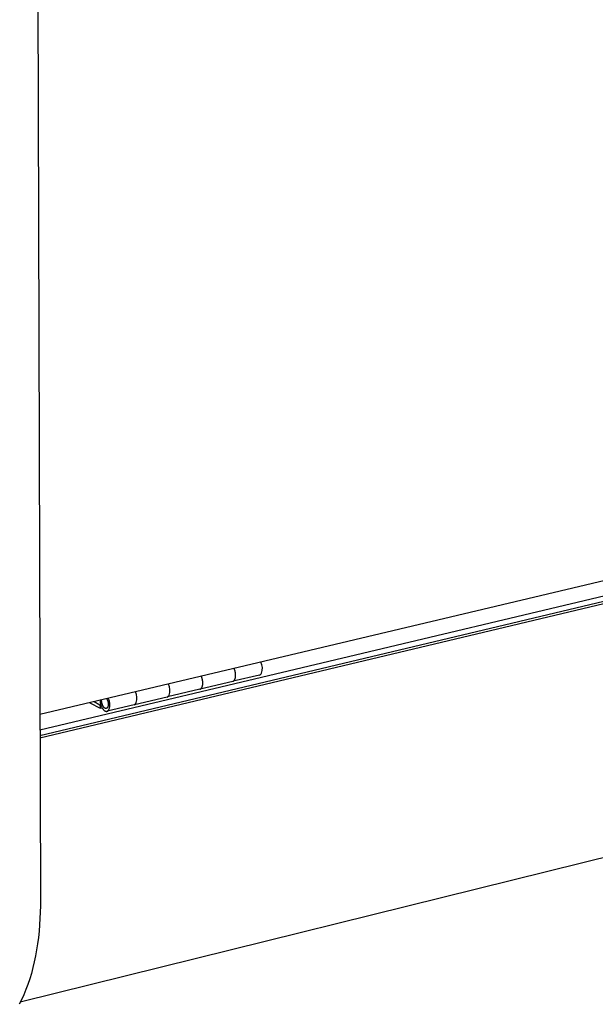
# Model space of a CAD drawing. Extents: x -2637 to 7613, y 2219 to 7041.
# Drawn here: x -2383 to -2229, y 4215 to 4478 of the extents above; entities that cross this region are included whole.
import ezdxf

# ---------------------------------------------------------------- set-up
doc = ezdxf.new("R2010")
doc.units = 0
doc.header["$MEASUREMENT"] = 0
doc.layers.add('L_NEAS_VISIBLES_DE_DIBUJO2', color=7, linetype='CONTINUOUS')

msp = doc.modelspace()

# ---------------------------------------------------------------- linework, layer by layer
at = {"layer": 'L_NEAS_VISIBLES_DE_DIBUJO2'}
for p, q in [((-2379.79, 5007.852), (-2377.463, 4242.653)), ((-2131.87, 4350.54), (-2377.612, 4292.186)), ((-2126.644, 4347.703), (-2377.599, 4287.96)), ((-2126.663, 4346.301), (-2377.595, 4286.512)), ((-2126.672, 4345.657), (-2377.593, 4285.847)), ((-2334.379, 4302.355), (-2334.419, 4302.443)), ((-2334.341, 4302.264), (-2334.379, 4302.355)), ((-2318.822, 4302.757), (-2325.908, 4301.071)), ((-2325.591, 4304.442), (-2325.631, 4304.529)), ((-2325.553, 4304.352), (-2325.591, 4304.442)), ((-2325.516, 4304.258), (-2325.553, 4304.352)), ((-2325.481, 4304.162), (-2325.516, 4304.258)), ((-2325.447, 4304.064), (-2325.481, 4304.162)), ((-2325.415, 4303.963), (-2325.447, 4304.064)), ((-2325.385, 4303.861), (-2325.415, 4303.963)), ((-2325.357, 4303.757), (-2325.385, 4303.861)), ((-2325.332, 4303.651), (-2325.357, 4303.757)), ((-2325.309, 4303.545), (-2325.332, 4303.651)), ((-2325.288, 4303.437), (-2325.309, 4303.545)), ((-2325.27, 4303.33), (-2325.288, 4303.437)), ((-2325.254, 4303.222), (-2325.27, 4303.33)), ((-2325.241, 4303.114), (-2325.254, 4303.222)), ((-2325.231, 4303.007), (-2325.241, 4303.114)), ((-2325.238, 4302.301), (-2325.229, 4302.395)), ((-2325.224, 4302.901), (-2325.231, 4303.007)), ((-2325.229, 4302.395), (-2325.222, 4302.492)), ((-2325.22, 4302.796), (-2325.224, 4302.901)), ((-2325.222, 4302.492), (-2325.219, 4302.591)), ((-2325.218, 4302.693), (-2325.22, 4302.796)), ((-2325.219, 4302.591), (-2325.218, 4302.693)), ((-2325.994, 4301.051), (-2334.693, 4298.981)), ((-2334.304, 4302.171), (-2334.341, 4302.264)), ((-2334.269, 4302.075), (-2334.304, 4302.171)), ((-2334.235, 4301.977), (-2334.269, 4302.075)), ((-2334.203, 4301.876), (-2334.235, 4301.977)), ((-2334.173, 4301.773), (-2334.203, 4301.876)), ((-2334.145, 4301.669), (-2334.173, 4301.773)), ((-2334.12, 4301.563), (-2334.145, 4301.669)), ((-2334.139, 4299.678), (-2334.127, 4299.713)), ((-2334.127, 4299.713), (-2334.116, 4299.75)), ((-2334.097, 4301.457), (-2334.12, 4301.563)), ((-2334.116, 4299.75), (-2334.105, 4299.788)), ((-2334.105, 4299.788), (-2334.094, 4299.826)), ((-2334.076, 4301.349), (-2334.097, 4301.457)), ((-2334.094, 4299.826), (-2334.085, 4299.866)), ((-2334.085, 4299.866), (-2334.066, 4299.947)), ((-2334.058, 4301.241), (-2334.076, 4301.349)), ((-2334.066, 4299.947), (-2334.05, 4300.032)), ((-2334.042, 4301.133), (-2334.058, 4301.241)), ((-2334.05, 4300.032), (-2334.037, 4300.12)), ((-2334.029, 4301.025), (-2334.042, 4301.133)), ((-2334.037, 4300.12), (-2334.025, 4300.212)), ((-2334.019, 4300.918), (-2334.029, 4301.025)), ((-2334.025, 4300.212), (-2334.016, 4300.306)), ((-2334.012, 4300.812), (-2334.019, 4300.918)), ((-2334.016, 4300.306), (-2334.01, 4300.403)), ((-2334.007, 4300.707), (-2334.012, 4300.812)), ((-2334.01, 4300.403), (-2334.007, 4300.502)), ((-2334.006, 4300.604), (-2334.007, 4300.707)), ((-2334.007, 4300.502), (-2334.006, 4300.604)), ((-2325.994, 4301.051), (-2325.972, 4301.058)), ((-2325.972, 4301.058), (-2325.95, 4301.065)), ((-2325.95, 4301.065), (-2325.928, 4301.074)), ((-2325.928, 4301.074), (-2325.906, 4301.083)), ((-2325.906, 4301.083), (-2325.884, 4301.092)), ((-2325.884, 4301.092), (-2325.863, 4301.102)), ((-2325.863, 4301.102), (-2325.842, 4301.113)), ((-2325.842, 4301.113), (-2325.821, 4301.124)), ((-2325.821, 4301.124), (-2325.8, 4301.136)), ((-2325.8, 4301.136), (-2325.78, 4301.149)), ((-2325.78, 4301.149), (-2325.76, 4301.162)), ((-2325.76, 4301.162), (-2325.74, 4301.176)), ((-2325.74, 4301.176), (-2325.72, 4301.19)), ((-2325.72, 4301.19), (-2325.701, 4301.205)), ((-2325.701, 4301.205), (-2325.683, 4301.22)), ((-2325.683, 4301.22), (-2325.664, 4301.236)), ((-2325.664, 4301.236), (-2325.647, 4301.253)), ((-2325.647, 4301.253), (-2325.629, 4301.27)), ((-2325.629, 4301.27), (-2325.613, 4301.287)), ((-2325.613, 4301.287), (-2325.596, 4301.305)), ((-2325.596, 4301.305), (-2325.581, 4301.323)), ((-2325.581, 4301.323), (-2325.565, 4301.342)), ((-2325.565, 4301.342), (-2325.551, 4301.361)), ((-2325.551, 4301.361), (-2325.536, 4301.38)), ((-2325.536, 4301.38), (-2325.523, 4301.4)), ((-2325.523, 4301.4), (-2325.51, 4301.419)), ((-2325.51, 4301.419), (-2325.498, 4301.44)), ((-2325.498, 4301.44), (-2325.486, 4301.46)), ((-2325.486, 4301.46), (-2325.475, 4301.481)), ((-2325.475, 4301.481), (-2325.464, 4301.502)), ((-2325.464, 4301.502), (-2325.454, 4301.523)), ((-2325.454, 4301.523), (-2325.445, 4301.544)), ((-2325.445, 4301.544), (-2325.43, 4301.573)), ((-2325.43, 4301.573), (-2325.416, 4301.603)), ((-2325.416, 4301.603), (-2325.403, 4301.634)), ((-2325.403, 4301.634), (-2325.389, 4301.666)), ((-2325.389, 4301.666), (-2325.376, 4301.699)), ((-2325.376, 4301.699), (-2325.364, 4301.733)), ((-2325.364, 4301.733), (-2325.352, 4301.768)), ((-2325.352, 4301.768), (-2325.34, 4301.803)), ((-2325.34, 4301.803), (-2325.328, 4301.84)), ((-2325.328, 4301.84), (-2325.318, 4301.878)), ((-2325.318, 4301.878), (-2325.307, 4301.916)), ((-2325.307, 4301.916), (-2325.297, 4301.956)), ((-2325.297, 4301.956), (-2325.279, 4302.037)), ((-2325.279, 4302.037), (-2325.263, 4302.122)), ((-2325.263, 4302.122), (-2325.249, 4302.21)), ((-2325.249, 4302.21), (-2325.238, 4302.301)), ((-2334.779, 4298.96), (-2343.501, 4296.885)), ((-2334.779, 4298.96), (-2334.757, 4298.967)), ((-2334.757, 4298.967), (-2334.735, 4298.975)), ((-2334.735, 4298.975), (-2334.713, 4298.983)), ((-2334.713, 4298.983), (-2334.692, 4298.992)), ((-2334.692, 4298.992), (-2334.67, 4299.002)), ((-2334.67, 4299.002), (-2334.649, 4299.012)), ((-2334.649, 4299.012), (-2334.628, 4299.023)), ((-2334.628, 4299.023), (-2334.607, 4299.034)), ((-2334.607, 4299.034), (-2334.586, 4299.046)), ((-2334.586, 4299.046), (-2334.566, 4299.059)), ((-2334.566, 4299.059), (-2334.545, 4299.072)), ((-2334.545, 4299.072), (-2334.526, 4299.085)), ((-2334.526, 4299.085), (-2334.506, 4299.1)), ((-2334.506, 4299.1), (-2334.487, 4299.115)), ((-2334.487, 4299.115), (-2334.469, 4299.13)), ((-2334.469, 4299.13), (-2334.45, 4299.146)), ((-2334.45, 4299.146), (-2334.433, 4299.162)), ((-2334.433, 4299.162), (-2334.415, 4299.179)), ((-2334.415, 4299.179), (-2334.399, 4299.197)), ((-2334.399, 4299.197), (-2334.382, 4299.214)), ((-2334.382, 4299.214), (-2334.367, 4299.233)), ((-2334.367, 4299.233), (-2334.352, 4299.251)), ((-2334.352, 4299.251), (-2334.337, 4299.27)), ((-2334.337, 4299.27), (-2334.323, 4299.29)), ((-2334.323, 4299.29), (-2334.309, 4299.309)), ((-2334.309, 4299.309), (-2334.296, 4299.329)), ((-2334.296, 4299.329), (-2334.284, 4299.349)), ((-2334.284, 4299.349), (-2334.272, 4299.37)), ((-2334.272, 4299.37), (-2334.261, 4299.39)), ((-2334.261, 4299.39), (-2334.251, 4299.411)), ((-2334.251, 4299.411), (-2334.241, 4299.432)), ((-2334.241, 4299.432), (-2334.232, 4299.453)), ((-2334.232, 4299.453), (-2334.217, 4299.483)), ((-2334.217, 4299.483), (-2334.203, 4299.513)), ((-2334.203, 4299.513), (-2334.19, 4299.544)), ((-2334.19, 4299.544), (-2334.176, 4299.576)), ((-2334.176, 4299.576), (-2334.163, 4299.609)), ((-2334.163, 4299.609), (-2334.151, 4299.643)), ((-2334.151, 4299.643), (-2334.139, 4299.678)), ((-2364.269, 4295.354), (-2361.526, 4293.856)), ((-2363.119, 4295.627), (-2361.528, 4294.759)), ((-2361.529, 4296.005), (-2361.523, 4295.87)), ((-2361.528, 4294.759), (-2361.328, 4294.806)), ((-2361.528, 4294.759), (-2361.526, 4293.856)), ((-2361.523, 4295.87), (-2361.512, 4295.734)), ((-2361.512, 4295.734), (-2361.498, 4295.599)), ((-2361.498, 4295.599), (-2361.479, 4295.464)), ((-2361.479, 4295.464), (-2361.456, 4295.329)), ((-2361.456, 4295.329), (-2361.429, 4295.194)), ((-2361.429, 4295.194), (-2361.398, 4295.061)), ((-2361.398, 4295.061), (-2361.363, 4294.928)), ((-2361.363, 4294.928), (-2361.324, 4294.797)), ((-2361.324, 4294.797), (-2361.281, 4294.667)), ((-2361.281, 4294.667), (-2361.234, 4294.538)), ((-2361.234, 4294.538), (-2361.184, 4294.411)), ((-2361.089, 4295.898), (-2361.088, 4295.969)), ((-2361.089, 4295.826), (-2361.089, 4295.898)), ((-2361.087, 4295.754), (-2361.089, 4295.826)), ((-2361.088, 4295.969), (-2361.085, 4296.041)), ((-2361.083, 4295.683), (-2361.087, 4295.754)), ((-2361.085, 4296.041), (-2361.08, 4296.112)), ((-2361.077, 4295.611), (-2361.083, 4295.683)), ((-2361.07, 4295.539), (-2361.077, 4295.611)), ((-2361.061, 4295.468), (-2361.07, 4295.539)), ((-2361.05, 4295.397), (-2361.061, 4295.468)), ((-2361.037, 4295.326), (-2361.05, 4295.397)), ((-2361.023, 4295.256), (-2361.037, 4295.326)), ((-2361.007, 4295.186), (-2361.023, 4295.256)), ((-2360.989, 4295.117), (-2361.007, 4295.186)), ((-2360.97, 4295.048), (-2360.989, 4295.117)), ((-2360.949, 4294.98), (-2360.97, 4295.048)), ((-2360.927, 4294.913), (-2360.949, 4294.98)), ((-2360.903, 4294.845), (-2360.927, 4294.913)), ((-2360.877, 4294.777), (-2360.903, 4294.845)), ((-2360.849, 4294.71), (-2360.877, 4294.777)), ((-2360.82, 4294.643), (-2360.849, 4294.71)), ((-2360.789, 4294.577), (-2360.82, 4294.643)), ((-2360.755, 4294.512), (-2360.789, 4294.577)), ((-2360.721, 4294.448), (-2360.755, 4294.512)), ((-2360.684, 4294.386), (-2360.721, 4294.448)), ((-2359.754, 4296.426), (-2359.711, 4296.353)), ((-2359.711, 4296.353), (-2359.669, 4296.278)), ((-2359.669, 4296.278), (-2359.63, 4296.202)), ((-2359.63, 4296.202), (-2359.594, 4296.125)), ((-2359.594, 4296.125), (-2359.56, 4296.046)), ((-2352.416, 4294.764), (-2359.572, 4293.061)), ((-2359.56, 4296.046), (-2359.528, 4295.967)), ((-2359.528, 4295.967), (-2359.499, 4295.886)), ((-2359.499, 4295.886), (-2359.473, 4295.805)), ((-2359.473, 4295.805), (-2359.452, 4295.737)), ((-2359.452, 4295.737), (-2359.433, 4295.666)), ((-2359.433, 4295.666), (-2359.415, 4295.594)), ((-2359.415, 4295.594), (-2359.398, 4295.521)), ((-2359.398, 4295.521), (-2359.383, 4295.446)), ((-2359.381, 4294.436), (-2359.389, 4294.404)), ((-2359.383, 4295.446), (-2359.369, 4295.37)), ((-2359.374, 4294.469), (-2359.381, 4294.436)), ((-2359.367, 4294.502), (-2359.374, 4294.469)), ((-2359.369, 4295.37), (-2359.358, 4295.293)), ((-2359.361, 4294.536), (-2359.367, 4294.502)), ((-2359.355, 4294.571), (-2359.361, 4294.536)), ((-2359.358, 4295.293), (-2359.348, 4295.215)), ((-2359.35, 4294.606), (-2359.355, 4294.571)), ((-2359.346, 4294.642), (-2359.35, 4294.606)), ((-2359.348, 4295.215), (-2359.341, 4295.137)), ((-2359.342, 4294.678), (-2359.346, 4294.642)), ((-2359.336, 4294.752), (-2359.342, 4294.678)), ((-2359.341, 4295.137), (-2359.335, 4295.059)), ((-2359.332, 4294.827), (-2359.336, 4294.752)), ((-2359.335, 4295.059), (-2359.332, 4294.981)), ((-2359.332, 4294.981), (-2359.331, 4294.903)), ((-2359.331, 4294.903), (-2359.332, 4294.827)), ((-2343.587, 4296.865), (-2352.331, 4294.784)), ((-2351.942, 4295.133), (-2351.81, 4295.397)), ((-2361.526, 4293.856), (-2360.981, 4293.986)), ((-2361.184, 4294.411), (-2361.129, 4294.286)), ((-2361.129, 4294.286), (-2361.071, 4294.163)), ((-2361.071, 4294.163), (-2361.01, 4294.042)), ((-2361.01, 4294.042), (-2360.945, 4293.923)), ((-2360.945, 4293.923), (-2360.895, 4293.842)), ((-2360.895, 4293.842), (-2360.843, 4293.762)), ((-2360.843, 4293.762), (-2360.789, 4293.684)), ((-2360.789, 4293.684), (-2360.733, 4293.609)), ((-2360.733, 4293.609), (-2360.704, 4293.573)), ((-2360.704, 4293.573), (-2360.675, 4293.537)), ((-2360.646, 4294.326), (-2360.684, 4294.386)), ((-2360.675, 4293.537), (-2360.645, 4293.502)), ((-2360.627, 4294.297), (-2360.646, 4294.326)), ((-2360.645, 4293.502), (-2360.615, 4293.468)), ((-2360.607, 4294.268), (-2360.627, 4294.297)), ((-2360.615, 4293.468), (-2360.584, 4293.435)), ((-2360.587, 4294.24), (-2360.607, 4294.268)), ((-2360.566, 4294.213), (-2360.587, 4294.24)), ((-2360.584, 4293.435), (-2360.553, 4293.403)), ((-2360.546, 4294.187), (-2360.566, 4294.213)), ((-2360.553, 4293.403), (-2360.521, 4293.372)), ((-2360.525, 4294.161), (-2360.546, 4294.187)), ((-2360.503, 4294.136), (-2360.525, 4294.161)), ((-2360.521, 4293.372), (-2360.489, 4293.342)), ((-2360.482, 4294.112), (-2360.503, 4294.136)), ((-2360.489, 4293.342), (-2360.457, 4293.313)), ((-2360.46, 4294.088), (-2360.482, 4294.112)), ((-2360.438, 4294.066), (-2360.46, 4294.088)), ((-2360.457, 4293.313), (-2360.425, 4293.286)), ((-2360.416, 4294.044), (-2360.438, 4294.066)), ((-2360.425, 4293.286), (-2360.392, 4293.259)), ((-2360.394, 4294.023), (-2360.416, 4294.044)), ((-2360.372, 4294.003), (-2360.394, 4294.023)), ((-2360.392, 4293.259), (-2360.359, 4293.234)), ((-2360.349, 4293.984), (-2360.372, 4294.003)), ((-2360.359, 4293.234), (-2360.326, 4293.21)), ((-2360.327, 4293.966), (-2360.349, 4293.984)), ((-2360.304, 4293.949), (-2360.327, 4293.966)), ((-2360.326, 4293.21), (-2360.292, 4293.187)), ((-2360.281, 4293.933), (-2360.304, 4293.949)), ((-2360.292, 4293.187), (-2360.259, 4293.166)), ((-2360.259, 4293.918), (-2360.281, 4293.933)), ((-2360.236, 4293.904), (-2360.259, 4293.918)), ((-2360.259, 4293.166), (-2360.225, 4293.146)), ((-2360.214, 4293.891), (-2360.236, 4293.904)), ((-2360.225, 4293.146), (-2360.191, 4293.127)), ((-2360.191, 4293.879), (-2360.214, 4293.891)), ((-2360.18, 4293.873), (-2360.191, 4293.879)), ((-2360.191, 4293.127), (-2360.174, 4293.118)), ((-2360.169, 4293.868), (-2360.18, 4293.873)), ((-2360.174, 4293.118), (-2360.157, 4293.11)), ((-2360.157, 4293.863), (-2360.169, 4293.868)), ((-2360.146, 4293.858), (-2360.157, 4293.863)), ((-2360.157, 4293.11), (-2360.14, 4293.102)), ((-2360.135, 4293.853), (-2360.146, 4293.858)), ((-2360.14, 4293.102), (-2360.123, 4293.095)), ((-2360.124, 4293.849), (-2360.135, 4293.853)), ((-2360.113, 4293.845), (-2360.124, 4293.849)), ((-2360.123, 4293.095), (-2360.106, 4293.087)), ((-2360.102, 4293.841), (-2360.113, 4293.845)), ((-2360.106, 4293.087), (-2360.089, 4293.08)), ((-2360.091, 4293.837), (-2360.102, 4293.841)), ((-2360.08, 4293.834), (-2360.091, 4293.837)), ((-2360.089, 4293.08), (-2360.072, 4293.074)), ((-2360.069, 4293.831), (-2360.08, 4293.834)), ((-2360.072, 4293.074), (-2360.055, 4293.068)), ((-2360.058, 4293.828), (-2360.069, 4293.831)), ((-2360.048, 4293.826), (-2360.058, 4293.828)), ((-2360.055, 4293.068), (-2360.038, 4293.062)), ((-2360.037, 4293.823), (-2360.048, 4293.826)), ((-2360.038, 4293.062), (-2360.021, 4293.057)), ((-2360.026, 4293.821), (-2360.037, 4293.823)), ((-2360.016, 4293.819), (-2360.026, 4293.821)), ((-2360.021, 4293.057), (-2360.004, 4293.052)), ((-2360.005, 4293.818), (-2360.016, 4293.819)), ((-2359.995, 4293.816), (-2360.005, 4293.818)), ((-2360.004, 4293.052), (-2359.988, 4293.047)), ((-2359.984, 4293.815), (-2359.995, 4293.816)), ((-2359.988, 4293.047), (-2359.971, 4293.043)), ((-2359.974, 4293.814), (-2359.984, 4293.815)), ((-2359.963, 4293.814), (-2359.974, 4293.814)), ((-2359.971, 4293.043), (-2359.954, 4293.039)), ((-2359.953, 4293.813), (-2359.963, 4293.814)), ((-2359.954, 4293.039), (-2359.937, 4293.036)), ((-2359.943, 4293.813), (-2359.953, 4293.813)), ((-2359.933, 4293.813), (-2359.943, 4293.813)), ((-2359.937, 4293.036), (-2359.921, 4293.033)), ((-2359.923, 4293.813), (-2359.933, 4293.813)), ((-2359.913, 4293.814), (-2359.923, 4293.813)), ((-2359.921, 4293.033), (-2359.904, 4293.031)), ((-2359.903, 4293.815), (-2359.913, 4293.814)), ((-2359.904, 4293.031), (-2359.887, 4293.028)), ((-2359.893, 4293.816), (-2359.903, 4293.815)), ((-2359.884, 4293.817), (-2359.893, 4293.816)), ((-2359.887, 4293.028), (-2359.871, 4293.027)), ((-2359.874, 4293.818), (-2359.884, 4293.817)), ((-2359.864, 4293.82), (-2359.874, 4293.818)), ((-2359.871, 4293.027), (-2359.854, 4293.025)), ((-2359.855, 4293.822), (-2359.864, 4293.82)), ((-2359.845, 4293.824), (-2359.855, 4293.822)), ((-2359.854, 4293.025), (-2359.838, 4293.024)), ((-2359.836, 4293.826), (-2359.845, 4293.824)), ((-2359.838, 4293.024), (-2359.822, 4293.024)), ((-2359.827, 4293.828), (-2359.836, 4293.826)), ((-2359.818, 4293.831), (-2359.827, 4293.828)), ((-2359.822, 4293.024), (-2359.805, 4293.023)), ((-2359.809, 4293.834), (-2359.818, 4293.831)), ((-2359.8, 4293.837), (-2359.809, 4293.834)), ((-2359.805, 4293.023), (-2359.789, 4293.024)), ((-2359.791, 4293.84), (-2359.8, 4293.837)), ((-2359.782, 4293.844), (-2359.791, 4293.84)), ((-2359.789, 4293.024), (-2359.773, 4293.024)), ((-2359.774, 4293.847), (-2359.782, 4293.844)), ((-2359.765, 4293.851), (-2359.774, 4293.847)), ((-2359.773, 4293.024), (-2359.757, 4293.025)), ((-2359.756, 4293.855), (-2359.765, 4293.851)), ((-2359.757, 4293.025), (-2359.741, 4293.027)), ((-2359.748, 4293.859), (-2359.756, 4293.855)), ((-2359.74, 4293.863), (-2359.748, 4293.859)), ((-2359.741, 4293.027), (-2359.725, 4293.028)), ((-2359.732, 4293.868), (-2359.74, 4293.863)), ((-2359.723, 4293.872), (-2359.732, 4293.868)), ((-2359.725, 4293.028), (-2359.71, 4293.03)), ((-2359.715, 4293.877), (-2359.723, 4293.872)), ((-2359.707, 4293.882), (-2359.715, 4293.877)), ((-2359.71, 4293.03), (-2359.694, 4293.033)), ((-2359.699, 4293.888), (-2359.707, 4293.882)), ((-2359.691, 4293.893), (-2359.699, 4293.888)), ((-2359.694, 4293.033), (-2359.679, 4293.036)), ((-2359.683, 4293.899), (-2359.691, 4293.893)), ((-2359.675, 4293.905), (-2359.683, 4293.899)), ((-2359.679, 4293.036), (-2359.663, 4293.039)), ((-2359.667, 4293.911), (-2359.675, 4293.905)), ((-2359.659, 4293.917), (-2359.667, 4293.911)), ((-2359.663, 4293.039), (-2359.648, 4293.043)), ((-2359.651, 4293.924), (-2359.659, 4293.917)), ((-2359.644, 4293.931), (-2359.651, 4293.924)), ((-2359.648, 4293.043), (-2359.633, 4293.047)), ((-2359.636, 4293.938), (-2359.644, 4293.931)), ((-2359.628, 4293.945), (-2359.636, 4293.938)), ((-2359.633, 4293.047), (-2359.618, 4293.051)), ((-2359.62, 4293.953), (-2359.628, 4293.945)), ((-2359.613, 4293.96), (-2359.62, 4293.953)), ((-2359.618, 4293.051), (-2359.603, 4293.056)), ((-2359.605, 4293.968), (-2359.613, 4293.96)), ((-2359.598, 4293.976), (-2359.605, 4293.968)), ((-2359.603, 4293.056), (-2359.588, 4293.061)), ((-2359.59, 4293.985), (-2359.598, 4293.976)), ((-2359.576, 4294.002), (-2359.59, 4293.985)), ((-2359.588, 4293.061), (-2359.573, 4293.067)), ((-2359.561, 4294.021), (-2359.576, 4294.002)), ((-2359.573, 4293.067), (-2359.559, 4293.073)), ((-2359.547, 4294.04), (-2359.561, 4294.021)), ((-2359.559, 4293.073), (-2359.544, 4293.079)), ((-2359.533, 4294.06), (-2359.547, 4294.04)), ((-2359.544, 4293.079), (-2359.53, 4293.086)), ((-2359.52, 4294.081), (-2359.533, 4294.06)), ((-2359.53, 4293.086), (-2359.516, 4293.093)), ((-2359.506, 4294.104), (-2359.52, 4294.081)), ((-2359.516, 4293.093), (-2359.502, 4293.1)), ((-2359.494, 4294.127), (-2359.506, 4294.104)), ((-2359.502, 4293.1), (-2359.488, 4293.107)), ((-2359.481, 4294.15), (-2359.494, 4294.127)), ((-2359.488, 4293.107), (-2359.474, 4293.115)), ((-2359.469, 4294.175), (-2359.481, 4294.15)), ((-2359.474, 4293.115), (-2359.461, 4293.124)), ((-2359.457, 4294.201), (-2359.469, 4294.175)), ((-2359.461, 4293.124), (-2359.447, 4293.132)), ((-2359.446, 4294.227), (-2359.457, 4294.201)), ((-2359.447, 4293.132), (-2359.434, 4293.141)), ((-2359.435, 4294.255), (-2359.446, 4294.227)), ((-2359.425, 4294.283), (-2359.435, 4294.255)), ((-2359.434, 4293.141), (-2359.421, 4293.151)), ((-2359.415, 4294.312), (-2359.425, 4294.283)), ((-2359.421, 4293.151), (-2359.408, 4293.16)), ((-2359.406, 4294.342), (-2359.415, 4294.312)), ((-2359.408, 4293.16), (-2359.395, 4293.17)), ((-2359.397, 4294.373), (-2359.406, 4294.342)), ((-2359.389, 4294.404), (-2359.397, 4294.373)), ((-2359.395, 4293.17), (-2359.383, 4293.18)), ((-2359.383, 4293.18), (-2359.37, 4293.191)), ((-2359.37, 4293.191), (-2359.358, 4293.202)), ((-2359.358, 4293.202), (-2359.346, 4293.213)), ((-2359.346, 4293.213), (-2359.334, 4293.224)), ((-2359.334, 4293.224), (-2359.322, 4293.236)), ((-2359.322, 4293.236), (-2359.31, 4293.248)), ((-2359.31, 4293.248), (-2359.299, 4293.26)), ((-2359.299, 4293.26), (-2359.287, 4293.272)), ((-2359.287, 4293.272), (-2359.265, 4293.298)), ((-2359.265, 4293.298), (-2359.244, 4293.324)), ((-2359.244, 4293.324), (-2359.223, 4293.352)), ((-2359.223, 4293.352), (-2359.203, 4293.38)), ((-2359.203, 4293.38), (-2359.184, 4293.41)), ((-2359.184, 4293.41), (-2359.165, 4293.44)), ((-2359.165, 4293.44), (-2359.147, 4293.471)), ((-2359.147, 4293.471), (-2359.13, 4293.502)), ((-2359.13, 4293.502), (-2359.113, 4293.534)), ((-2139.788, 4275.474), (-2382.882, 4215.136)), ((-2377.463, 4242.653), (-2377.474, 4240.951)), ((-2377.516, 4239.248), (-2377.592, 4237.547)), ((-2377.474, 4240.951), (-2377.516, 4239.248)), ((-2377.592, 4237.547), (-2377.702, 4235.85)), ((-2377.846, 4234.162), (-2378.027, 4232.486)), ((-2377.702, 4235.85), (-2377.846, 4234.162)), ((-2378.027, 4232.486), (-2378.245, 4230.824)), ((-2378.5, 4229.182), (-2378.793, 4227.561)), ((-2378.245, 4230.824), (-2378.5, 4229.182)), ((-2379.124, 4225.967), (-2379.495, 4224.403)), ((-2378.793, 4227.561), (-2379.124, 4225.967)), ((-2379.495, 4224.403), (-2379.904, 4222.872)), ((-2380.352, 4221.378), (-2380.839, 4219.925)), ((-2379.904, 4222.872), (-2380.352, 4221.378)), ((-2381.364, 4218.517), (-2381.641, 4217.83)), ((-2380.839, 4219.925), (-2381.364, 4218.517)), ((-2382.529, 4215.847), (-2382.843, 4215.213)), ((-2382.224, 4216.495), (-2382.529, 4215.847)), ((-2381.928, 4217.156), (-2382.224, 4216.495)), ((-2381.641, 4217.83), (-2381.928, 4217.156)), ((-2382.843, 4215.213), (-2383.166, 4214.593))]:
    msp.add_line(p, q, dxfattribs=at)
for centre, radius, start, end in [((-2321.824, 4304.527), 3.775, 340.2226, 26.86247), ((-2319.075, 4303.593), 0.873, 286.85647, 336.89682), ((-2346.639, 4298.633), 3.818, 340.48237, 26.7257), ((-2355.658, 4296.497), 4.003, 344.04302, 26.02283), ((-2343.839, 4297.693), 0.866, 286.95742, 337.22892), ((-2362.743, 4294.809), 3.847, 340.65116, 26.63675), ((-2352.631, 4295.529), 0.795, 285.6822, 330.09526)]:
    msp.add_arc(centre, radius, start, end, dxfattribs=at)

doc.saveas('drawing.dxf')
